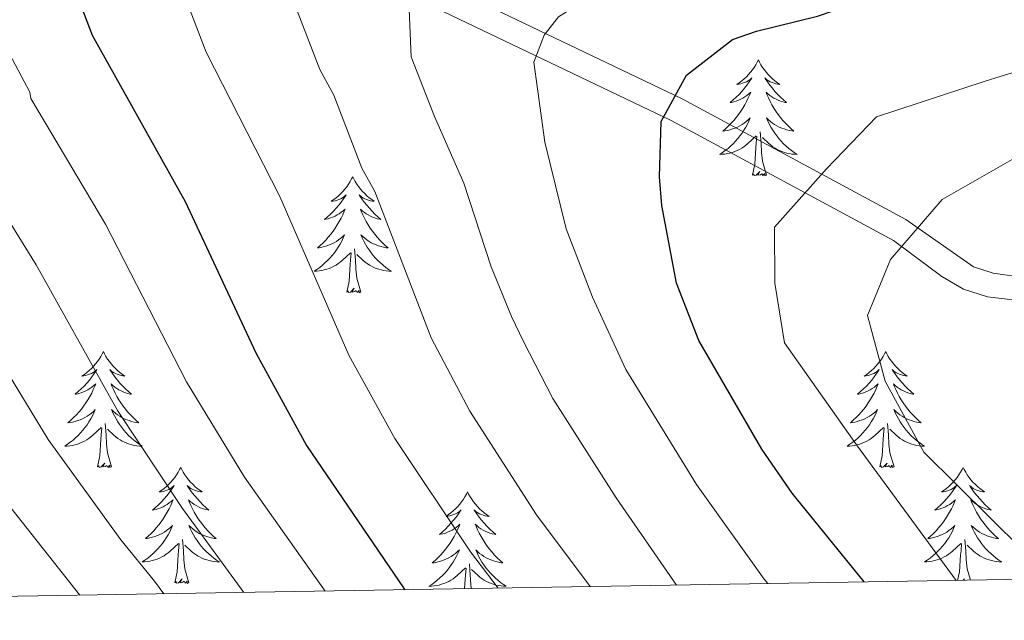
# Model space of a CAD drawing. Extents: x 612517 to 617022, y 787014 to 790059.
# Drawn here: x 615241 to 615342, y 787451 to 787513 of the extents above; entities that cross this region are included whole.
import ezdxf

# ---------------------------------------------------------------- set-up
doc = ezdxf.new("R2010")
doc.units = 0
doc.header["$MEASUREMENT"] = 0
doc.linetypes.add('DGN Style 3', pattern=[66.707732, 47.64838, -19.059352])
for name, color, linetype in [('Nivel 21', 7, 'Continuous'), ('Nivel 36', 7, 'Continuous'), ('Nivel 4', 7, 'Continuous'), ('Nivel 5', 7, 'Continuous'), ('Nivel 61', 7, 'Continuous'), ('Nivel 63', 7, 'Continuous')]:
    doc.layers.add(name, color=color, linetype=linetype)

msp = doc.modelspace()

# ---------------------------------------------------------------- linework, layer by layer
at = {"layer": 'Nivel 21', "color": 19, "linetype": 'DGN Style 3', "lineweight": 0}
msp.add_polyline3d([(615402.072, 787455.925, 531.119), (615396.826, 787461.268, 529.772), (615389.184, 787467.647, 527.62), (615381.04, 787473.176, 525.103), (615372.803, 787477.691, 522.446), (615368.396, 787479.594, 520.793), (615361.667, 787481.95, 518.052), (615350.64, 787485.096, 513.992), (615340.908, 787486.427, 511.845), (615338.865, 787487.09, 511.171), (615331.89, 787491.943, 508.343), (615308.898, 787504.366, 499.581), (615265.993, 787524.916, 484.334)], dxfattribs=at)
at = {"layer": 'Nivel 21', "color": 19, "linetype": 'Continuous', "lineweight": 0}
msp.add_polyline3d([(615398.748, 787455.868, 530.693), (615393.32, 787461.064, 529.277), (615383.762, 787468.45, 526.396), (615377.689, 787472.261, 524.437), (615371.73, 787475.432, 522.446), (615363.125, 787478.849, 518.978), (615351.909, 787482.156, 514.592), (615347.804, 787483.102, 513.377), (615340.319, 787483.99, 511.845), (615337.856, 787484.789, 511.171), (615335.606, 787486.11, 510.395), (615330.631, 787489.782, 508.343), (615307.751, 787502.145, 499.581), (615264.92, 787522.657, 484.334)], dxfattribs=at)
at = {"layer": 'Nivel 36', "color": 92, "linetype": 'Continuous', "lineweight": 0, "flags": 128}
for points in [[(615316.729, 787508.372), (615316.618, 787508.153), (615316.463, 787507.878), (615316.295, 787507.612), (615316.113, 787507.355), (615315.919, 787507.107), (615315.712, 787506.869), (615315.493, 787506.643), (615315.263, 787506.427), (615315.023, 787506.224), (615314.772, 787506.033), (615314.512, 787505.855), (615314.711, 787505.878), (615314.914, 787505.916), (615315.113, 787505.971), (615315.308, 787506.04), (615315.497, 787506.125), (615315.678, 787506.224), (615315.852, 787506.336), (615316.057, 787506.527), (615316.016, 787506.462), (615315.786, 787506.117), (615315.543, 787505.781), (615315.287, 787505.455), (615315.019, 787505.139), (615314.739, 787504.834), (615314.447, 787504.54), (615314.144, 787504.257), (615313.831, 787503.986), (615313.955, 787504.009), (615314.201, 787504.067), (615314.443, 787504.14), (615314.679, 787504.228), (615314.91, 787504.331), (615315.133, 787504.449), (615315.349, 787504.58), (615315.556, 787504.725), (615315.753, 787504.882), (615315.94, 787505.052), (615315.852, 787504.83), (615315.696, 787504.469), (615315.525, 787504.115), (615315.34, 787503.768), (615315.14, 787503.428), (615314.928, 787503.097), (615314.701, 787502.775), (615314.462, 787502.463), (615314.211, 787502.16), (615313.947, 787501.868), (615313.672, 787501.587), (615313.385, 787501.317), (615313.088, 787501.059), (615313.284, 787501.084), (615313.551, 787501.131), (615313.814, 787501.194), (615314.073, 787501.273), (615314.328, 787501.367), (615314.576, 787501.475), (615314.817, 787501.598), (615315.051, 787501.736), (615315.276, 787501.886), (615315.492, 787502.05), (615315.698, 787502.226), (615315.893, 787502.414), (615315.752, 787502.087), (615315.597, 787501.766), (615315.428, 787501.452), (615315.245, 787501.147), (615315.048, 787500.85), (615314.838, 787500.562), (615314.615, 787500.284), (615314.38, 787500.016), (615314.134, 787499.758), (615313.876, 787499.513), (615313.607, 787499.279), (615313.328, 787499.057), (615313.039, 787498.848), (615312.749, 787498.657), (615313.014, 787498.666), (615313.277, 787498.691), (615313.539, 787498.732), (615313.798, 787498.789), (615314.053, 787498.861), (615314.303, 787498.948), (615314.547, 787499.051), (615314.785, 787499.167), (615315.015, 787499.298), (615315.237, 787499.443), (615315.45, 787499.601), (615315.653, 787499.771), (615316.501, 787500.57)], [(615316.729, 787508.372), (615316.84, 787508.153), (615316.995, 787507.878), (615317.163, 787507.612), (615317.345, 787507.355), (615317.539, 787507.107), (615317.746, 787506.869), (615317.965, 787506.643), (615318.195, 787506.427), (615318.435, 787506.224), (615318.686, 787506.033), (615318.946, 787505.855), (615318.747, 787505.878), (615318.544, 787505.916), (615318.345, 787505.971), (615318.15, 787506.04), (615317.961, 787506.125), (615317.78, 787506.224), (615317.606, 787506.336), (615317.401, 787506.527), (615317.442, 787506.462), (615317.672, 787506.117), (615317.915, 787505.781), (615318.171, 787505.455), (615318.439, 787505.139), (615318.719, 787504.834), (615319.011, 787504.54), (615319.314, 787504.257), (615319.627, 787503.986), (615319.503, 787504.009), (615319.257, 787504.067), (615319.015, 787504.14), (615318.779, 787504.228), (615318.548, 787504.331), (615318.325, 787504.449), (615318.109, 787504.58), (615317.902, 787504.725), (615317.705, 787504.882), (615317.518, 787505.052), (615317.606, 787504.83), (615317.762, 787504.469), (615317.933, 787504.115), (615318.118, 787503.768), (615318.318, 787503.428), (615318.53, 787503.097), (615318.757, 787502.775), (615318.996, 787502.463), (615319.247, 787502.16), (615319.511, 787501.868), (615319.786, 787501.587), (615320.073, 787501.317), (615320.37, 787501.059), (615320.174, 787501.084), (615319.907, 787501.131), (615319.644, 787501.194), (615319.385, 787501.273), (615319.13, 787501.367), (615318.882, 787501.475), (615318.641, 787501.598), (615318.407, 787501.736), (615318.182, 787501.886), (615317.966, 787502.05), (615317.76, 787502.226), (615317.565, 787502.414), (615317.706, 787502.087), (615317.861, 787501.766), (615318.03, 787501.452), (615318.213, 787501.147), (615318.41, 787500.85), (615318.62, 787500.562), (615318.843, 787500.284), (615319.078, 787500.016), (615319.324, 787499.758), (615319.582, 787499.513), (615319.851, 787499.279), (615320.13, 787499.057), (615320.419, 787498.848), (615320.709, 787498.657), (615320.444, 787498.666), (615320.181, 787498.691), (615319.919, 787498.732), (615319.66, 787498.789), (615319.405, 787498.861), (615319.155, 787498.948), (615318.911, 787499.051), (615318.673, 787499.167), (615318.443, 787499.298), (615318.221, 787499.443), (615318.008, 787499.601), (615317.805, 787499.771), (615317.147, 787500.391)], [(615317.58, 787496.521), (615317.151, 787497.961), (615317.06, 787498.865), (615317.014, 787499.814), (615316.912, 787500.978)], [(615316.11, 787496.521), (615316.355, 787497.639), (615316.468, 787499.381), (615316.516, 787499.814), (615316.579, 787500.537)], [(615317.58, 787496.521), (615317.406, 787496.453), (615317.387, 787496.692), (615317.197, 787496.47), (615317.076, 787496.673), (615316.955, 787496.565), (615316.685, 787496.511), (615316.881, 787496.904), (615316.496, 787496.524), (615316.308, 787496.47), (615316.267, 787496.632), (615316.11, 787496.521)], [(615274.99, 787496.347), (615274.879, 787496.128), (615274.724, 787495.853), (615274.556, 787495.587), (615274.374, 787495.33), (615274.18, 787495.082), (615273.973, 787494.844), (615273.754, 787494.618), (615273.524, 787494.402), (615273.284, 787494.199), (615273.033, 787494.008), (615272.773, 787493.83), (615272.972, 787493.853), (615273.175, 787493.891), (615273.374, 787493.946), (615273.569, 787494.015), (615273.758, 787494.1), (615273.939, 787494.199), (615274.113, 787494.311), (615274.318, 787494.502), (615274.277, 787494.437), (615274.047, 787494.092), (615273.804, 787493.756), (615273.548, 787493.43), (615273.28, 787493.114), (615273, 787492.809), (615272.708, 787492.515), (615272.405, 787492.232), (615272.092, 787491.961), (615272.216, 787491.984), (615272.462, 787492.042), (615272.704, 787492.115), (615272.94, 787492.203), (615273.171, 787492.306), (615273.394, 787492.424), (615273.61, 787492.555), (615273.817, 787492.7), (615274.014, 787492.857), (615274.201, 787493.027), (615274.113, 787492.805), (615273.957, 787492.444), (615273.786, 787492.09), (615273.601, 787491.743), (615273.401, 787491.403), (615273.189, 787491.072), (615272.962, 787490.75), (615272.723, 787490.438), (615272.472, 787490.135), (615272.208, 787489.843), (615271.933, 787489.562), (615271.646, 787489.292), (615271.349, 787489.034), (615271.545, 787489.059), (615271.812, 787489.106), (615272.075, 787489.169), (615272.334, 787489.248), (615272.589, 787489.342), (615272.837, 787489.45), (615273.078, 787489.573), (615273.312, 787489.711), (615273.537, 787489.861), (615273.753, 787490.025), (615273.959, 787490.201), (615274.154, 787490.389), (615274.013, 787490.062), (615273.858, 787489.741), (615273.689, 787489.427), (615273.506, 787489.122), (615273.309, 787488.825), (615273.099, 787488.537), (615272.876, 787488.259), (615272.641, 787487.991), (615272.395, 787487.733), (615272.137, 787487.488), (615271.868, 787487.254), (615271.589, 787487.032), (615271.3, 787486.823), (615271.01, 787486.632), (615271.275, 787486.641), (615271.538, 787486.666), (615271.8, 787486.707), (615272.059, 787486.764), (615272.314, 787486.836), (615272.564, 787486.923), (615272.808, 787487.026), (615273.046, 787487.142), (615273.276, 787487.273), (615273.498, 787487.418), (615273.711, 787487.576), (615273.914, 787487.746), (615274.762, 787488.545)], [(615274.99, 787496.347), (615275.101, 787496.128), (615275.256, 787495.853), (615275.424, 787495.587), (615275.606, 787495.33), (615275.8, 787495.082), (615276.007, 787494.844), (615276.226, 787494.618), (615276.456, 787494.402), (615276.696, 787494.199), (615276.947, 787494.008), (615277.207, 787493.83), (615277.008, 787493.853), (615276.805, 787493.891), (615276.606, 787493.946), (615276.411, 787494.015), (615276.222, 787494.1), (615276.041, 787494.199), (615275.867, 787494.311), (615275.662, 787494.502), (615275.703, 787494.437), (615275.933, 787494.092), (615276.176, 787493.756), (615276.432, 787493.43), (615276.7, 787493.114), (615276.98, 787492.809), (615277.272, 787492.515), (615277.575, 787492.232), (615277.888, 787491.961), (615277.764, 787491.984), (615277.518, 787492.042), (615277.276, 787492.115), (615277.04, 787492.203), (615276.809, 787492.306), (615276.586, 787492.424), (615276.37, 787492.555), (615276.163, 787492.7), (615275.966, 787492.857), (615275.779, 787493.027), (615275.867, 787492.805), (615276.023, 787492.444), (615276.194, 787492.09), (615276.379, 787491.743), (615276.579, 787491.403), (615276.791, 787491.072), (615277.018, 787490.75), (615277.257, 787490.438), (615277.508, 787490.135), (615277.772, 787489.843), (615278.047, 787489.562), (615278.334, 787489.292), (615278.631, 787489.034), (615278.435, 787489.059), (615278.168, 787489.106), (615277.905, 787489.169), (615277.646, 787489.248), (615277.391, 787489.342), (615277.143, 787489.45), (615276.902, 787489.573), (615276.668, 787489.711), (615276.443, 787489.861), (615276.227, 787490.025), (615276.021, 787490.201), (615275.826, 787490.389), (615275.967, 787490.062), (615276.122, 787489.741), (615276.291, 787489.427), (615276.474, 787489.122), (615276.671, 787488.825), (615276.881, 787488.537), (615277.104, 787488.259), (615277.339, 787487.991), (615277.585, 787487.733), (615277.843, 787487.488), (615278.112, 787487.254), (615278.391, 787487.032), (615278.68, 787486.823), (615278.97, 787486.632), (615278.705, 787486.641), (615278.442, 787486.666), (615278.18, 787486.707), (615277.921, 787486.764), (615277.666, 787486.836), (615277.416, 787486.923), (615277.172, 787487.026), (615276.934, 787487.142), (615276.704, 787487.273), (615276.482, 787487.418), (615276.269, 787487.576), (615276.066, 787487.746), (615275.408, 787488.366)], [(615275.841, 787484.496), (615275.412, 787485.936), (615275.321, 787486.84), (615275.275, 787487.789), (615275.173, 787488.953)], [(615274.371, 787484.496), (615274.616, 787485.614), (615274.729, 787487.356), (615274.777, 787487.789), (615274.84, 787488.512)], [(615275.841, 787484.496), (615275.667, 787484.428), (615275.648, 787484.667), (615275.458, 787484.445), (615275.337, 787484.648), (615275.216, 787484.54), (615274.946, 787484.486), (615275.142, 787484.879), (615274.757, 787484.499), (615274.569, 787484.445), (615274.528, 787484.607), (615274.371, 787484.496)], [(615249.332, 787478.361), (615249.221, 787478.142), (615249.066, 787477.867), (615248.898, 787477.601), (615248.716, 787477.344), (615248.522, 787477.096), (615248.315, 787476.858), (615248.096, 787476.632), (615247.866, 787476.416), (615247.626, 787476.213), (615247.375, 787476.022), (615247.115, 787475.844), (615247.314, 787475.867), (615247.517, 787475.905), (615247.716, 787475.96), (615247.911, 787476.029), (615248.1, 787476.114), (615248.281, 787476.213), (615248.455, 787476.325), (615248.66, 787476.516), (615248.619, 787476.451), (615248.389, 787476.106), (615248.146, 787475.77), (615247.89, 787475.444), (615247.622, 787475.128), (615247.342, 787474.823), (615247.05, 787474.529), (615246.747, 787474.246), (615246.434, 787473.975), (615246.558, 787473.998), (615246.804, 787474.056), (615247.046, 787474.129), (615247.282, 787474.217), (615247.513, 787474.32), (615247.736, 787474.438), (615247.952, 787474.569), (615248.159, 787474.714), (615248.356, 787474.871), (615248.543, 787475.041), (615248.455, 787474.819), (615248.299, 787474.458), (615248.128, 787474.104), (615247.943, 787473.757), (615247.743, 787473.417), (615247.531, 787473.086), (615247.304, 787472.764), (615247.065, 787472.452), (615246.814, 787472.149), (615246.55, 787471.857), (615246.275, 787471.576), (615245.988, 787471.306), (615245.691, 787471.048), (615245.887, 787471.073), (615246.154, 787471.12), (615246.417, 787471.183), (615246.676, 787471.262), (615246.931, 787471.356), (615247.179, 787471.464), (615247.42, 787471.587), (615247.654, 787471.725), (615247.879, 787471.875), (615248.095, 787472.039), (615248.301, 787472.215), (615248.496, 787472.403), (615248.355, 787472.076), (615248.2, 787471.755), (615248.031, 787471.441), (615247.848, 787471.136), (615247.651, 787470.839), (615247.441, 787470.551), (615247.218, 787470.273), (615246.983, 787470.005), (615246.737, 787469.747), (615246.479, 787469.502), (615246.21, 787469.268), (615245.931, 787469.046), (615245.642, 787468.837), (615245.352, 787468.646), (615245.617, 787468.655), (615245.88, 787468.68), (615246.142, 787468.721), (615246.401, 787468.778), (615246.656, 787468.85), (615246.906, 787468.937), (615247.15, 787469.04), (615247.388, 787469.156), (615247.618, 787469.287), (615247.84, 787469.432), (615248.053, 787469.59), (615248.256, 787469.76), (615249.104, 787470.559)], [(615249.332, 787478.361), (615249.443, 787478.142), (615249.598, 787477.867), (615249.766, 787477.601), (615249.948, 787477.344), (615250.142, 787477.096), (615250.349, 787476.858), (615250.568, 787476.632), (615250.798, 787476.416), (615251.038, 787476.213), (615251.289, 787476.022), (615251.549, 787475.844), (615251.35, 787475.867), (615251.147, 787475.905), (615250.948, 787475.96), (615250.753, 787476.029), (615250.564, 787476.114), (615250.383, 787476.213), (615250.209, 787476.325), (615250.004, 787476.516), (615250.045, 787476.451), (615250.275, 787476.106), (615250.518, 787475.77), (615250.774, 787475.444), (615251.042, 787475.128), (615251.322, 787474.823), (615251.614, 787474.529), (615251.917, 787474.246), (615252.23, 787473.975), (615252.106, 787473.998), (615251.86, 787474.056), (615251.618, 787474.129), (615251.382, 787474.217), (615251.151, 787474.32), (615250.928, 787474.438), (615250.712, 787474.569), (615250.505, 787474.714), (615250.308, 787474.871), (615250.121, 787475.041), (615250.209, 787474.819), (615250.365, 787474.458), (615250.536, 787474.104), (615250.721, 787473.757), (615250.921, 787473.417), (615251.133, 787473.086), (615251.36, 787472.764), (615251.599, 787472.452), (615251.85, 787472.149), (615252.114, 787471.857), (615252.389, 787471.576), (615252.676, 787471.306), (615252.973, 787471.048), (615252.777, 787471.073), (615252.51, 787471.12), (615252.247, 787471.183), (615251.988, 787471.262), (615251.733, 787471.356), (615251.485, 787471.464), (615251.244, 787471.587), (615251.01, 787471.725), (615250.785, 787471.875), (615250.569, 787472.039), (615250.363, 787472.215), (615250.168, 787472.403), (615250.309, 787472.076), (615250.464, 787471.755), (615250.633, 787471.441), (615250.816, 787471.136), (615251.013, 787470.839), (615251.223, 787470.551), (615251.446, 787470.273), (615251.681, 787470.005), (615251.927, 787469.747), (615252.185, 787469.502), (615252.454, 787469.268), (615252.733, 787469.046), (615253.022, 787468.837), (615253.312, 787468.646), (615253.047, 787468.655), (615252.784, 787468.68), (615252.522, 787468.721), (615252.263, 787468.778), (615252.008, 787468.85), (615251.758, 787468.937), (615251.514, 787469.04), (615251.276, 787469.156), (615251.046, 787469.287), (615250.824, 787469.432), (615250.611, 787469.59), (615250.408, 787469.76), (615249.75, 787470.38)], [(615329.837, 787478.361), (615329.726, 787478.142), (615329.571, 787477.867), (615329.403, 787477.601), (615329.221, 787477.344), (615329.027, 787477.096), (615328.82, 787476.858), (615328.601, 787476.632), (615328.371, 787476.416), (615328.131, 787476.213), (615327.88, 787476.022), (615327.62, 787475.844), (615327.819, 787475.867), (615328.022, 787475.905), (615328.221, 787475.96), (615328.416, 787476.029), (615328.605, 787476.114), (615328.786, 787476.213), (615328.96, 787476.325), (615329.165, 787476.516), (615329.124, 787476.451), (615328.894, 787476.106), (615328.651, 787475.77), (615328.395, 787475.444), (615328.127, 787475.128), (615327.847, 787474.823), (615327.555, 787474.529), (615327.252, 787474.246), (615326.939, 787473.975), (615327.063, 787473.998), (615327.309, 787474.056), (615327.551, 787474.129), (615327.787, 787474.217), (615328.018, 787474.32), (615328.241, 787474.438), (615328.457, 787474.569), (615328.664, 787474.714), (615328.861, 787474.871), (615329.048, 787475.041), (615328.96, 787474.819), (615328.804, 787474.458), (615328.633, 787474.104), (615328.448, 787473.757), (615328.248, 787473.417), (615328.036, 787473.086), (615327.809, 787472.764), (615327.57, 787472.452), (615327.319, 787472.149), (615327.055, 787471.857), (615326.78, 787471.576), (615326.493, 787471.306), (615326.196, 787471.048), (615326.392, 787471.073), (615326.659, 787471.12), (615326.922, 787471.183), (615327.181, 787471.262), (615327.436, 787471.356), (615327.684, 787471.464), (615327.925, 787471.587), (615328.159, 787471.725), (615328.384, 787471.875), (615328.6, 787472.039), (615328.806, 787472.215), (615329.001, 787472.403), (615328.86, 787472.076), (615328.705, 787471.755), (615328.536, 787471.441), (615328.353, 787471.136), (615328.156, 787470.839), (615327.946, 787470.551), (615327.723, 787470.273), (615327.488, 787470.005), (615327.242, 787469.747), (615326.984, 787469.502), (615326.715, 787469.268), (615326.436, 787469.046), (615326.147, 787468.837), (615325.857, 787468.646), (615326.122, 787468.655), (615326.385, 787468.68), (615326.647, 787468.721), (615326.906, 787468.778), (615327.161, 787468.85), (615327.411, 787468.937), (615327.655, 787469.04), (615327.893, 787469.156), (615328.123, 787469.287), (615328.345, 787469.432), (615328.558, 787469.59), (615328.761, 787469.76), (615329.609, 787470.559)], [(615329.837, 787478.361), (615329.948, 787478.142), (615330.103, 787477.867), (615330.271, 787477.601), (615330.453, 787477.344), (615330.647, 787477.096), (615330.854, 787476.858), (615331.073, 787476.632), (615331.303, 787476.416), (615331.543, 787476.213), (615331.794, 787476.022), (615332.054, 787475.844), (615331.855, 787475.867), (615331.652, 787475.905), (615331.453, 787475.96), (615331.258, 787476.029), (615331.069, 787476.114), (615330.888, 787476.213), (615330.714, 787476.325), (615330.509, 787476.516), (615330.55, 787476.451), (615330.78, 787476.106), (615331.023, 787475.77), (615331.279, 787475.444), (615331.547, 787475.128), (615331.827, 787474.823), (615332.119, 787474.529), (615332.422, 787474.246), (615332.735, 787473.975), (615332.611, 787473.998), (615332.365, 787474.056), (615332.123, 787474.129), (615331.887, 787474.217), (615331.656, 787474.32), (615331.433, 787474.438), (615331.217, 787474.569), (615331.01, 787474.714), (615330.813, 787474.871), (615330.626, 787475.041), (615330.714, 787474.819), (615330.87, 787474.458), (615331.041, 787474.104), (615331.226, 787473.757), (615331.426, 787473.417), (615331.638, 787473.086), (615331.865, 787472.764), (615332.104, 787472.452), (615332.355, 787472.149), (615332.619, 787471.857), (615332.894, 787471.576), (615333.181, 787471.306), (615333.478, 787471.048), (615333.282, 787471.073), (615333.015, 787471.12), (615332.752, 787471.183), (615332.493, 787471.262), (615332.238, 787471.356), (615331.99, 787471.464), (615331.749, 787471.587), (615331.515, 787471.725), (615331.29, 787471.875), (615331.074, 787472.039), (615330.868, 787472.215), (615330.673, 787472.403), (615330.814, 787472.076), (615330.969, 787471.755), (615331.138, 787471.441), (615331.321, 787471.136), (615331.518, 787470.839), (615331.728, 787470.551), (615331.951, 787470.273), (615332.186, 787470.005), (615332.432, 787469.747), (615332.69, 787469.502), (615332.959, 787469.268), (615333.238, 787469.046), (615333.527, 787468.837), (615333.817, 787468.646), (615333.552, 787468.655), (615333.289, 787468.68), (615333.027, 787468.721), (615332.768, 787468.778), (615332.513, 787468.85), (615332.263, 787468.937), (615332.019, 787469.04), (615331.781, 787469.156), (615331.551, 787469.287), (615331.329, 787469.432), (615331.116, 787469.59), (615330.913, 787469.76), (615330.255, 787470.38)], [(615248.713, 787466.51), (615248.958, 787467.628), (615249.071, 787469.37), (615249.119, 787469.803), (615249.182, 787470.526)], [(615250.183, 787466.51), (615249.754, 787467.95), (615249.663, 787468.854), (615249.617, 787469.803), (615249.515, 787470.967)], [(615329.218, 787466.51), (615329.463, 787467.628), (615329.576, 787469.37), (615329.624, 787469.803), (615329.687, 787470.526)], [(615330.688, 787466.51), (615330.259, 787467.95), (615330.168, 787468.854), (615330.122, 787469.803), (615330.02, 787470.967)], [(615250.183, 787466.51), (615250.009, 787466.442), (615249.99, 787466.681), (615249.8, 787466.459), (615249.679, 787466.662), (615249.558, 787466.554), (615249.288, 787466.5), (615249.484, 787466.893), (615249.099, 787466.513), (615248.911, 787466.459), (615248.87, 787466.621), (615248.713, 787466.51)], [(615257.292, 787466.442), (615257.181, 787466.223), (615257.026, 787465.948), (615256.858, 787465.682), (615256.676, 787465.425), (615256.482, 787465.177), (615256.275, 787464.939), (615256.056, 787464.713), (615255.826, 787464.497), (615255.586, 787464.294), (615255.335, 787464.103), (615255.075, 787463.925), (615255.274, 787463.948), (615255.477, 787463.986), (615255.676, 787464.041), (615255.871, 787464.11), (615256.06, 787464.195), (615256.241, 787464.294), (615256.415, 787464.406), (615256.62, 787464.597), (615256.579, 787464.532), (615256.349, 787464.187), (615256.106, 787463.851), (615255.85, 787463.525), (615255.582, 787463.209), (615255.302, 787462.904), (615255.01, 787462.61), (615254.707, 787462.327), (615254.394, 787462.056), (615254.518, 787462.079), (615254.764, 787462.137), (615255.006, 787462.21), (615255.242, 787462.298), (615255.473, 787462.401), (615255.696, 787462.519), (615255.912, 787462.65), (615256.119, 787462.795), (615256.316, 787462.952), (615256.503, 787463.122), (615256.415, 787462.9), (615256.259, 787462.539), (615256.088, 787462.185), (615255.903, 787461.838), (615255.703, 787461.498), (615255.491, 787461.167), (615255.264, 787460.845), (615255.025, 787460.533), (615254.774, 787460.23), (615254.51, 787459.938), (615254.235, 787459.657), (615253.948, 787459.387), (615253.651, 787459.129), (615253.847, 787459.154), (615254.114, 787459.201), (615254.377, 787459.264), (615254.636, 787459.343), (615254.891, 787459.437), (615255.139, 787459.545), (615255.38, 787459.668), (615255.614, 787459.806), (615255.839, 787459.956), (615256.055, 787460.12), (615256.261, 787460.296), (615256.456, 787460.484), (615256.315, 787460.157), (615256.16, 787459.836), (615255.991, 787459.522), (615255.808, 787459.217), (615255.611, 787458.92), (615255.401, 787458.632), (615255.178, 787458.354), (615254.943, 787458.086), (615254.697, 787457.828), (615254.439, 787457.583), (615254.17, 787457.349), (615253.891, 787457.127), (615253.602, 787456.918), (615253.312, 787456.727), (615253.577, 787456.736), (615253.84, 787456.761), (615254.102, 787456.802), (615254.361, 787456.859), (615254.616, 787456.931), (615254.866, 787457.018), (615255.11, 787457.121), (615255.348, 787457.237), (615255.578, 787457.368), (615255.8, 787457.513), (615256.013, 787457.671), (615256.216, 787457.841), (615257.064, 787458.64)], [(615257.292, 787466.442), (615257.403, 787466.223), (615257.558, 787465.948), (615257.726, 787465.682), (615257.908, 787465.425), (615258.102, 787465.177), (615258.309, 787464.939), (615258.528, 787464.713), (615258.758, 787464.497), (615258.998, 787464.294), (615259.249, 787464.103), (615259.509, 787463.925), (615259.31, 787463.948), (615259.107, 787463.986), (615258.908, 787464.041), (615258.713, 787464.11), (615258.524, 787464.195), (615258.343, 787464.294), (615258.169, 787464.406), (615257.964, 787464.597), (615258.005, 787464.532), (615258.235, 787464.187), (615258.478, 787463.851), (615258.734, 787463.525), (615259.002, 787463.209), (615259.282, 787462.904), (615259.574, 787462.61), (615259.877, 787462.327), (615260.19, 787462.056), (615260.066, 787462.079), (615259.82, 787462.137), (615259.578, 787462.21), (615259.342, 787462.298), (615259.111, 787462.401), (615258.888, 787462.519), (615258.672, 787462.65), (615258.465, 787462.795), (615258.268, 787462.952), (615258.081, 787463.122), (615258.169, 787462.9), (615258.325, 787462.539), (615258.496, 787462.185), (615258.681, 787461.838), (615258.881, 787461.498), (615259.093, 787461.167), (615259.32, 787460.845), (615259.559, 787460.533), (615259.81, 787460.23), (615260.074, 787459.938), (615260.349, 787459.657), (615260.636, 787459.387), (615260.933, 787459.129), (615260.737, 787459.154), (615260.47, 787459.201), (615260.207, 787459.264), (615259.948, 787459.343), (615259.693, 787459.437), (615259.445, 787459.545), (615259.204, 787459.668), (615258.97, 787459.806), (615258.745, 787459.956), (615258.529, 787460.12), (615258.323, 787460.296), (615258.128, 787460.484), (615258.269, 787460.157), (615258.424, 787459.836), (615258.593, 787459.522), (615258.776, 787459.217), (615258.973, 787458.92), (615259.183, 787458.632), (615259.406, 787458.354), (615259.641, 787458.086), (615259.887, 787457.828), (615260.145, 787457.583), (615260.414, 787457.349), (615260.693, 787457.127), (615260.982, 787456.918), (615261.272, 787456.727), (615261.007, 787456.736), (615260.744, 787456.761), (615260.482, 787456.802), (615260.223, 787456.859), (615259.968, 787456.931), (615259.718, 787457.018), (615259.474, 787457.121), (615259.236, 787457.237), (615259.006, 787457.368), (615258.784, 787457.513), (615258.571, 787457.671), (615258.368, 787457.841), (615257.71, 787458.461)], [(615330.688, 787466.51), (615330.514, 787466.442), (615330.495, 787466.681), (615330.305, 787466.459), (615330.184, 787466.662), (615330.063, 787466.554), (615329.793, 787466.5), (615329.989, 787466.893), (615329.604, 787466.513), (615329.416, 787466.459), (615329.375, 787466.621), (615329.218, 787466.51)], [(615337.797, 787466.442), (615337.686, 787466.223), (615337.531, 787465.948), (615337.363, 787465.682), (615337.181, 787465.425), (615336.987, 787465.177), (615336.78, 787464.939), (615336.561, 787464.713), (615336.331, 787464.497), (615336.091, 787464.294), (615335.84, 787464.103), (615335.58, 787463.925), (615335.779, 787463.948), (615335.982, 787463.986), (615336.181, 787464.041), (615336.376, 787464.11), (615336.565, 787464.195), (615336.746, 787464.294), (615336.92, 787464.406), (615337.125, 787464.597), (615337.084, 787464.532), (615336.854, 787464.187), (615336.611, 787463.851), (615336.355, 787463.525), (615336.087, 787463.209), (615335.807, 787462.904), (615335.515, 787462.61), (615335.212, 787462.327), (615334.899, 787462.056), (615335.023, 787462.079), (615335.269, 787462.137), (615335.511, 787462.21), (615335.747, 787462.298), (615335.978, 787462.401), (615336.201, 787462.519), (615336.417, 787462.65), (615336.624, 787462.795), (615336.821, 787462.952), (615337.008, 787463.122), (615336.92, 787462.9), (615336.764, 787462.539), (615336.593, 787462.185), (615336.408, 787461.838), (615336.208, 787461.498), (615335.996, 787461.167), (615335.769, 787460.845), (615335.53, 787460.533), (615335.279, 787460.23), (615335.015, 787459.938), (615334.74, 787459.657), (615334.453, 787459.387), (615334.156, 787459.129), (615334.352, 787459.154), (615334.619, 787459.201), (615334.882, 787459.264), (615335.141, 787459.343), (615335.396, 787459.437), (615335.644, 787459.545), (615335.885, 787459.668), (615336.119, 787459.806), (615336.344, 787459.956), (615336.56, 787460.12), (615336.766, 787460.296), (615336.961, 787460.484), (615336.82, 787460.157), (615336.665, 787459.836), (615336.496, 787459.522), (615336.313, 787459.217), (615336.116, 787458.92), (615335.906, 787458.632), (615335.683, 787458.354), (615335.448, 787458.086), (615335.202, 787457.828), (615334.944, 787457.583), (615334.675, 787457.349), (615334.396, 787457.127), (615334.107, 787456.918), (615333.817, 787456.727), (615334.082, 787456.736), (615334.345, 787456.761), (615334.607, 787456.802), (615334.866, 787456.859), (615335.121, 787456.931), (615335.371, 787457.018), (615335.615, 787457.121), (615335.853, 787457.237), (615336.083, 787457.368), (615336.305, 787457.513), (615336.518, 787457.671), (615336.721, 787457.841), (615337.569, 787458.64)], [(615337.797, 787466.442), (615337.908, 787466.223), (615338.063, 787465.948), (615338.231, 787465.682), (615338.413, 787465.425), (615338.607, 787465.177), (615338.814, 787464.939), (615339.033, 787464.713), (615339.263, 787464.497), (615339.503, 787464.294), (615339.754, 787464.103), (615340.014, 787463.925), (615339.815, 787463.948), (615339.612, 787463.986), (615339.413, 787464.041), (615339.218, 787464.11), (615339.029, 787464.195), (615338.848, 787464.294), (615338.674, 787464.406), (615338.469, 787464.597), (615338.51, 787464.532), (615338.74, 787464.187), (615338.983, 787463.851), (615339.239, 787463.525), (615339.507, 787463.209), (615339.787, 787462.904), (615340.079, 787462.61), (615340.382, 787462.327), (615340.695, 787462.056), (615340.571, 787462.079), (615340.325, 787462.137), (615340.083, 787462.21), (615339.847, 787462.298), (615339.616, 787462.401), (615339.393, 787462.519), (615339.177, 787462.65), (615338.97, 787462.795), (615338.773, 787462.952), (615338.586, 787463.122), (615338.674, 787462.9), (615338.83, 787462.539), (615339.001, 787462.185), (615339.186, 787461.838), (615339.386, 787461.498), (615339.598, 787461.167), (615339.825, 787460.845), (615340.064, 787460.533), (615340.315, 787460.23), (615340.579, 787459.938), (615340.854, 787459.657), (615341.141, 787459.387), (615341.438, 787459.129), (615341.242, 787459.154), (615340.975, 787459.201), (615340.712, 787459.264), (615340.453, 787459.343), (615340.198, 787459.437), (615339.95, 787459.545), (615339.709, 787459.668), (615339.475, 787459.806), (615339.25, 787459.956), (615339.034, 787460.12), (615338.828, 787460.296), (615338.633, 787460.484), (615338.774, 787460.157), (615338.929, 787459.836), (615339.098, 787459.522), (615339.281, 787459.217), (615339.478, 787458.92), (615339.688, 787458.632), (615339.911, 787458.354), (615340.146, 787458.086), (615340.392, 787457.828), (615340.65, 787457.583), (615340.919, 787457.349), (615341.198, 787457.127), (615341.487, 787456.918), (615341.777, 787456.727), (615341.512, 787456.736), (615341.249, 787456.761), (615340.987, 787456.802), (615340.728, 787456.859), (615340.473, 787456.931), (615340.223, 787457.018), (615339.979, 787457.121), (615339.741, 787457.237), (615339.511, 787457.368), (615339.289, 787457.513), (615339.076, 787457.671), (615338.873, 787457.841), (615338.215, 787458.461)], [(615286.807, 787463.934), (615286.696, 787463.715), (615286.541, 787463.44), (615286.373, 787463.174), (615286.191, 787462.917), (615285.997, 787462.669), (615285.79, 787462.431), (615285.571, 787462.205), (615285.341, 787461.989), (615285.101, 787461.786), (615284.85, 787461.595), (615284.59, 787461.417), (615284.789, 787461.44), (615284.992, 787461.478), (615285.191, 787461.533), (615285.386, 787461.602), (615285.575, 787461.687), (615285.756, 787461.786), (615285.93, 787461.898), (615286.135, 787462.089), (615286.094, 787462.024), (615285.864, 787461.679), (615285.621, 787461.343), (615285.365, 787461.017), (615285.097, 787460.701), (615284.817, 787460.396), (615284.525, 787460.102), (615284.222, 787459.819), (615283.909, 787459.548), (615284.033, 787459.571), (615284.279, 787459.629), (615284.521, 787459.702), (615284.757, 787459.79), (615284.988, 787459.893), (615285.211, 787460.011), (615285.427, 787460.142), (615285.634, 787460.287), (615285.831, 787460.444), (615286.018, 787460.614), (615285.93, 787460.392), (615285.774, 787460.031), (615285.603, 787459.677), (615285.418, 787459.33), (615285.218, 787458.99), (615285.006, 787458.659), (615284.779, 787458.337), (615284.54, 787458.025), (615284.289, 787457.722), (615284.025, 787457.43), (615283.75, 787457.149), (615283.463, 787456.879), (615283.166, 787456.621), (615283.362, 787456.646), (615283.629, 787456.693), (615283.892, 787456.756), (615284.151, 787456.835), (615284.406, 787456.929), (615284.654, 787457.037), (615284.895, 787457.16), (615285.129, 787457.298), (615285.354, 787457.448), (615285.57, 787457.612), (615285.776, 787457.788), (615285.971, 787457.976), (615285.83, 787457.649), (615285.675, 787457.328), (615285.506, 787457.014), (615285.323, 787456.709), (615285.126, 787456.412), (615284.916, 787456.124), (615284.693, 787455.846), (615284.458, 787455.578), (615284.212, 787455.32), (615283.954, 787455.075), (615283.685, 787454.841), (615283.406, 787454.619), (615283.117, 787454.41), (615282.827, 787454.219), (615283.092, 787454.228), (615283.355, 787454.253), (615283.617, 787454.294), (615283.876, 787454.351), (615284.131, 787454.423), (615284.381, 787454.51), (615284.625, 787454.613), (615284.863, 787454.729), (615285.093, 787454.86), (615285.315, 787455.005), (615285.528, 787455.163), (615285.731, 787455.333), (615286.579, 787456.132)], [(615286.807, 787463.934), (615286.918, 787463.715), (615287.073, 787463.44), (615287.241, 787463.174), (615287.423, 787462.917), (615287.617, 787462.669), (615287.824, 787462.431), (615288.043, 787462.205), (615288.273, 787461.989), (615288.513, 787461.786), (615288.764, 787461.595), (615289.024, 787461.417), (615288.825, 787461.44), (615288.622, 787461.478), (615288.423, 787461.533), (615288.228, 787461.602), (615288.039, 787461.687), (615287.858, 787461.786), (615287.684, 787461.898), (615287.479, 787462.089), (615287.52, 787462.024), (615287.75, 787461.679), (615287.993, 787461.343), (615288.249, 787461.017), (615288.517, 787460.701), (615288.797, 787460.396), (615289.089, 787460.102), (615289.392, 787459.819), (615289.705, 787459.548), (615289.581, 787459.571), (615289.335, 787459.629), (615289.093, 787459.702), (615288.857, 787459.79), (615288.626, 787459.893), (615288.403, 787460.011), (615288.187, 787460.142), (615287.98, 787460.287), (615287.783, 787460.444), (615287.596, 787460.614), (615287.684, 787460.392), (615287.84, 787460.031), (615288.011, 787459.677), (615288.196, 787459.33), (615288.396, 787458.99), (615288.608, 787458.659), (615288.835, 787458.337), (615289.074, 787458.025), (615289.325, 787457.722), (615289.589, 787457.43), (615289.864, 787457.149), (615290.151, 787456.879), (615290.448, 787456.621), (615290.252, 787456.646), (615289.985, 787456.693), (615289.722, 787456.756), (615289.463, 787456.835), (615289.208, 787456.929), (615288.96, 787457.037), (615288.719, 787457.16), (615288.485, 787457.298), (615288.26, 787457.448), (615288.044, 787457.612), (615287.838, 787457.788), (615287.643, 787457.976), (615287.784, 787457.649), (615287.939, 787457.328), (615288.108, 787457.014), (615288.291, 787456.709), (615288.488, 787456.412), (615288.698, 787456.124), (615288.921, 787455.846), (615289.156, 787455.578), (615289.402, 787455.32), (615289.66, 787455.075), (615289.929, 787454.841), (615290.208, 787454.619), (615290.497, 787454.41), (615290.787, 787454.219), (615290.522, 787454.228), (615290.259, 787454.253), (615289.997, 787454.294), (615289.738, 787454.351), (615289.483, 787454.423), (615289.233, 787454.51), (615288.989, 787454.613), (615288.751, 787454.729), (615288.521, 787454.86), (615288.299, 787455.005), (615288.086, 787455.163), (615287.883, 787455.333), (615287.225, 787455.953)], [(615256.673, 787454.591), (615256.918, 787455.709), (615257.031, 787457.451), (615257.079, 787457.884), (615257.142, 787458.607)], [(615258.143, 787454.591), (615257.714, 787456.031), (615257.623, 787456.935), (615257.577, 787457.884), (615257.475, 787459.048)], [(615337.23, 787454.828), (615337.423, 787455.709), (615337.536, 787457.451), (615337.584, 787457.884), (615337.647, 787458.607)], [(615338.571, 787454.85), (615338.219, 787456.031), (615338.128, 787456.935), (615338.082, 787457.884), (615337.98, 787459.048)], [(615287.183, 787453.98), (615287.138, 787454.427), (615287.092, 787455.376), (615286.99, 787456.54)], [(615286.483, 787453.968), (615286.546, 787454.943), (615286.594, 787455.376), (615286.657, 787456.099)], [(615258.143, 787454.591), (615257.969, 787454.523), (615257.95, 787454.762), (615257.76, 787454.54), (615257.639, 787454.743), (615257.518, 787454.635), (615257.248, 787454.581), (615257.444, 787454.974), (615257.059, 787454.594), (615256.871, 787454.54), (615256.83, 787454.702), (615256.673, 787454.591)], [(615337.881, 787454.839), (615337.949, 787454.974), (615337.811, 787454.837)]]:
    msp.add_lwpolyline(points, dxfattribs=at)
at = {"layer": 'Nivel 4', "color": 25, "linetype": 'Continuous', "lineweight": 30, "flags": 128}
for points, elevation in [([(615364.691, 787577.12), (615321.793, 787563.359), (615307.177, 787559.505), (615290.902, 787555.771), (615250.436, 787543.169), (615245.713, 787541.114), (615242.991, 787538.519), (615241.697, 787536.144), (615241.239, 787533.681), (615241.385, 787530.919), (615242.908, 787524.829), (615248.196, 787510.936), (615257.742, 787493.796), (615265.007, 787478.233), (615270.23, 787468.698), (615280.294, 787453.962), (615280.375, 787453.865)], 475), ([(615327.628, 787454.665), (615320.2, 787463.81), (615317.082, 787468.328), (615310.59, 787479.522), (615308.32, 787485.402), (615306.793, 787493.402), (615306.544, 787496.363), (615306.714, 787502.05), (615309.345, 787506.8), (615314.069, 787510.491), (615316.554, 787511.331), (615322.807, 787512.867), (615330.871, 787515.653), (615353.59, 787522.498)], 500)]:
    msp.add_lwpolyline(points, dxfattribs=dict(at, elevation=elevation))
at = {"layer": 'Nivel 5', "color": 25, "linetype": 'Continuous', "lineweight": 0, "flags": 128}
for points, elevation in [([(615289.955, 787454.027), (615287.105, 787457.776), (615279.319, 787469.431), (615274.582, 787478.006), (615267.502, 787494.309), (615259.899, 787509.158), (615255.661, 787520.293), (615254.768, 787522.682), (615254.45, 787525.145), (615254.926, 787529.736), (615255.956, 787531.623), (615258.133, 787533.699), (615259.489, 787534.558), (615304.656, 787548.807), (615324.801, 787554.177), (615355.552, 787563.743)], 480), ([(615299.419, 787454.188), (615293.917, 787461.59), (615287.025, 787472.251), (615283.052, 787479.784), (615277.262, 787494.822), (615275.914, 787497.243), (615273.062, 787504.76), (615271.603, 787507.381), (615267.95, 787516.92), (615267.516, 787519.371), (615268.067, 787523.164), (615270.983, 787526.673), (615286.669, 787532.635), (615298.566, 787536.654), (615307.009, 787539.228), (615316.782, 787541.773), (615358.316, 787554.185)], 485), ([(615203.987, 787545.693), (615203.003, 787543.604), (615203.41, 787541.124), (615211.084, 787533.61), (615222.36, 787519.161), (615233.75, 787501.238), (615242.4, 787487.291), (615250.777, 787472.299), (615257.489, 787462.226), (615263.777, 787453.584)], 465), ([(615348.048, 787541.133), (615332.418, 787536.79), (615313.579, 787530.956), (615295.041, 787524.33), (615286.418, 787520.82), (615282.659, 787517.628), (615280.789, 787513.551), (615281.007, 787508.687), (615283.414, 787502.542), (615286.42, 787495.704), (615289.235, 787487.078), (615291.344, 787481.987), (615292.549, 787479.398), (615295.573, 787473.54), (615302.1, 787463.315)], 490), ([(615317.693, 787454.497), (615317.342, 787454.944), (615310.371, 787464.692), (615303.081, 787476.531), (615299.651, 787483.981), (615296.962, 787490.981), (615294.742, 787499.907), (615293.617, 787508.142), (615294.698, 787510.926), (615296.18, 787512.818), (615301.725, 787516.315), (615307.275, 787518.72), (615312.826, 787520.827), (615321.057, 787522.846), (615336.426, 787527.474), (615351.233, 787531.933)], 495), ([(615272.148, 787453.726), (615263.859, 787465.462), (615257.892, 787475.266), (615249.566, 787491.472), (615241.881, 787504.4), (615241.776, 787505.043), (615235.774, 787516.336)], 470), ([(615360.065, 787512.217), (615341.707, 787506.688), (615339.974, 787506.157), (615328.87, 787502.538), (615323.729, 787497.156), (615318.392, 787491.178), (615318.415, 787485.421), (615319.433, 787479.27), (615326.822, 787468.776), (615337.077, 787454.825)], 505), ([(615346.442, 787454.983), (615343.941, 787457.925), (615333.774, 787468.01), (615329.773, 787475.34), (615327.959, 787482.084), (615330.319, 787487.851), (615335.655, 787494.028), (615344.767, 787499.227), (615356.666, 787502.848), (615371.55, 787504.497), (615381.876, 787504.34), (615390.547, 787504.74), (615410.777, 787504.344), (615420.631, 787503.657), (615427.791, 787502.525), (615442.346, 787499.332), (615460.276, 787496.581), (615496.886, 787492.961), (615510.954, 787492.531), (615528.415, 787492.804)], 510), ([(615255.54, 787453.445), (615254.606, 787454.739), (615251.119, 787458.991), (615243.662, 787469.332), (615235.25, 787483.124)], 460), ([(615236.547, 787466.365), (615246.922, 787453.299)], 455), ([(615302.1, 787463.315), (615308.297, 787454.338)], 490)]:
    msp.add_lwpolyline(points, dxfattribs=dict(at, elevation=elevation))
at = {"layer": 'Nivel 61', "color": 19, "linetype": 'Continuous', "lineweight": 0}
msp.add_3dface([(613453.8, 787422.95), (613415.17, 789736.54), (616797.71, 789793.82), (616837.5, 787480.22)], dxfattribs=at)
at = {"layer": 'Nivel 63', "color": 7, "linetype": 'Continuous', "lineweight": 0}
msp.add_3dface([(612567.582, 787014.111), (617021.939, 787089.502), (616971.678, 790059.089), (612517.321, 789983.698)], dxfattribs=at)

doc.saveas('drawing.dxf')
